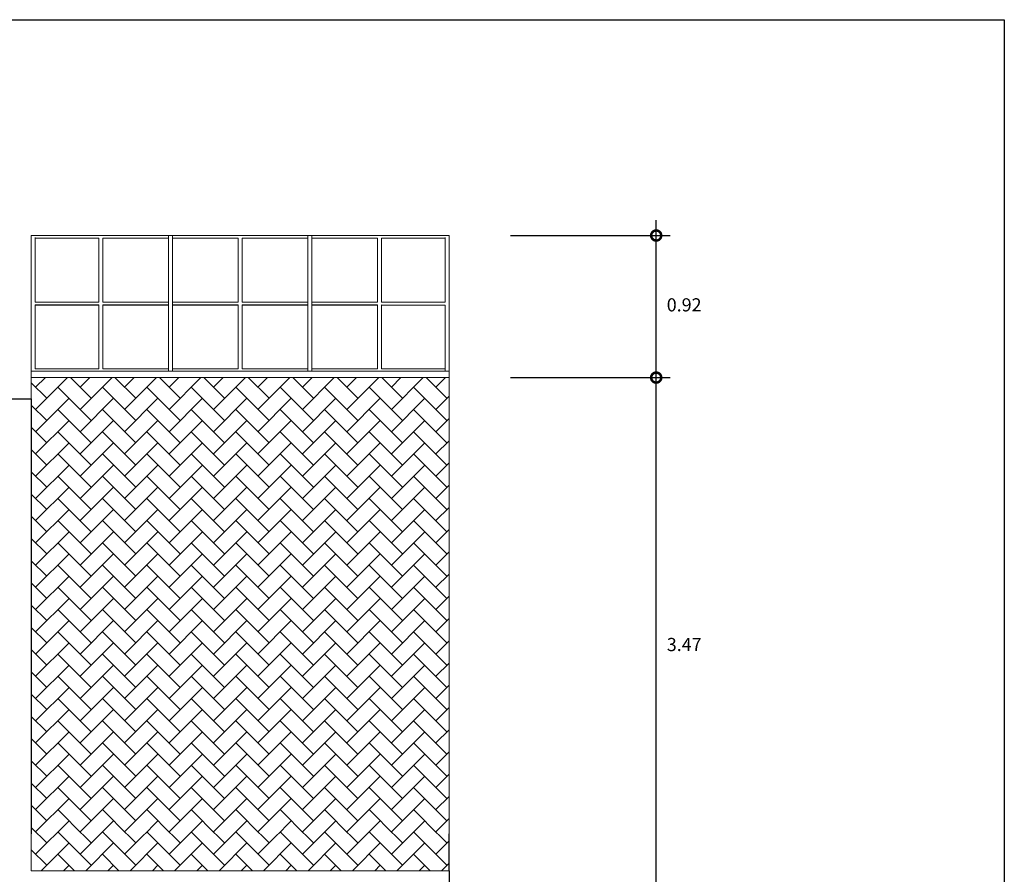
# Model space of a CAD drawing. Units: millimetres. Extents: x 3307 to 6722, y 1496 to 3056.
# Drawn here: x 3381 to 3387, y 1514 to 1519 of the extents above; entities that cross this region are included whole.
import ezdxf

# ---------------------------------------------------------------- set-up
doc = ezdxf.new("R2010")
doc.units = ezdxf.units.MM
doc.header["$LTSCALE"] = 0.2
doc.set_wipeout_variables(frame=1)
doc.linetypes.add('Wipeout_Contour', pattern=[1000, 0, -1000])
doc.layers.get('0').update_dxf_attribs({"lineweight": 15})
for name, color, linetype, lineweight in [('COTASEJE', 9, 'Continuous', 9), ('Dibujo 2D - General_Pluma_Nº__1', 7, 'Continuous', 9), ('Dibujo 2D - General_Pluma_Nº__19', 255, 'Continuous', 0), ('Estructura - Cubiertas_Pluma_Nº__41', 7, 'Continuous', 25), ('Estructura - Muros_Pluma_Nº__41', 7, 'Continuous', 25), ('TEXTURAS', 252, 'Continuous', 0), ('VENTANA', 255, 'Continuous', 13)]:
    doc.layers.add(name, color=color, linetype=linetype, lineweight=lineweight)
doc.layers.add('Dibujo 2D - General', color=7, linetype='Continuous')
for name, color, linetype, lineweight, true_color in [('Dibujo 2D - General_Pluma_Nº__81', 7, 'Continuous', 5, 0x6a6a6a), ('Estructura - Cubiertas_Pluma_Nº__81', 7, 'Continuous', 5, 0x6a6a6a), ('Notas - Estructura_Pluma_Nº__81', 7, 'Continuous', 5, 0x6a6a6a)]:
    doc.layers.add(name, color=color, linetype=linetype, lineweight=lineweight, true_color=true_color)
doc.styles.add('cent', font='GOTHIC.TTF')
doc.dimstyles.new('Copy of COTA', dxfattribs={"dimtxt": 0.08, "dimasz": 0.13, "dimexe": 0.09, "dimexo": 0.15, "dimgap": 0.05, "dimtad": 2, "dimtih": 1, "dimtoh": 1, "dimzin": 1, "dimdsep": 46, "dimtxsty": 'cent', "dimblk": 'ARCHTICK', "dimcen": 0.1, "dimdle": 0.1, "dimclrd": 256, "dimclre": 256, "dimclrt": 256, "dimazin": 0, "dimtfac": 1, "dimtix": 1, "dimtmove": 0, "dimatfit": 3, "dimfxl": 1, "dimarcsym": 0})

# ---------------------------------------------------------------- blocks, each defined once
blk = doc.blocks.new('_DotSmall')
at = {"color": 0, "linetype": 'ByBlock', "const_width": 0.5}
blk.add_lwpolyline([(-0.0625, 0, 1), (0.0625, 0, 1)], format="xyb", close=True, dxfattribs=at)
blk = doc.blocks.new('*D260')
at = {"layer": 'COTASEJE', "lineweight": -2, "transparency": 16777216}
for p, q in [((3384.6523, 1513.2921), (3384.6523, 1516.9643)), ((3383.7105, 1516.8643), (3384.7423, 1516.8643)), ((3383.7105, 1513.3921), (3384.7423, 1513.3921))]:
    blk.add_line(p, q, dxfattribs=at)
at = {"layer": 'Defpoints', "color": 0, "transparency": 16777216}
for p in [(3383.5605, 1516.8643), (3384.6523, 1516.8643), (3383.5605, 1513.3921)]:
    blk.add_point(p, dxfattribs=at)
at = {"layer": 'COTASEJE', "lineweight": -2, "transparency": 16777216, "xscale": 0.13, "yscale": 0.13, "zscale": 0.13}
for p, rotation in [((3384.6523, 1516.8643), 90), ((3384.6523, 1513.3921), 270)]:
    blk.add_blockref('_DotSmall', p, dxfattribs=dict(at, rotation=rotation))
at = {"layer": 'COTASEJE', "transparency": 16777216, "insert": (3384.8334, 1515.1282), "char_height": 0.085, "attachment_point": 5, "style": 'cent'}
blk.add_mtext('3.47', dxfattribs=at)
blk = doc.blocks.new('*D261')
at = {"layer": 'COTASEJE', "lineweight": -2, "transparency": 16777216}
for p, q in [((3384.6523, 1516.7643), (3384.6523, 1517.8823)), ((3383.7105, 1517.7823), (3384.7423, 1517.7823)), ((3383.7105, 1516.8643), (3384.7423, 1516.8643))]:
    blk.add_line(p, q, dxfattribs=at)
at = {"layer": 'Defpoints', "color": 0, "transparency": 16777216}
for p in [(3383.5605, 1517.7823), (3384.6523, 1517.7823), (3383.5605, 1516.8643)]:
    blk.add_point(p, dxfattribs=at)
at = {"layer": 'COTASEJE', "lineweight": -2, "transparency": 16777216, "xscale": 0.13, "yscale": 0.13, "zscale": 0.13}
for p, rotation in [((3384.6523, 1517.7823), 90), ((3384.6523, 1516.8643), 270)]:
    blk.add_blockref('_DotSmall', p, dxfattribs=dict(at, rotation=rotation))
at = {"layer": 'COTASEJE', "transparency": 16777216, "insert": (3384.833, 1517.3233), "char_height": 0.085, "attachment_point": 5, "style": 'cent'}
blk.add_mtext('0.92', dxfattribs=at)

msp = doc.modelspace()

# ---------------------------------------------------------------- linework, layer by layer
at = {"layer": 'Dibujo 2D - General_Pluma_Nº__19', "linetype": 'Continuous', "flags": 128}
for points in [[(3381.0507, 1517.3511), (3380.6382, 1517.3511), (3380.6382, 1517.7646), (3381.0507, 1517.7646)], [(3381.5007, 1517.3511), (3381.0757, 1517.3511), (3381.0757, 1517.7646), (3381.5007, 1517.7646)], [(3381.9507, 1517.3511), (3381.5257, 1517.3511), (3381.5257, 1517.7646), (3381.9507, 1517.7646)], [(3382.4007, 1517.3511), (3381.9757, 1517.3511), (3381.9757, 1517.7646), (3382.4007, 1517.7646)], [(3382.8507, 1517.3511), (3382.4257, 1517.3511), (3382.4257, 1517.7646), (3382.8507, 1517.7646)], [(3383.2882, 1517.7646), (3383.2882, 1517.3511), (3382.8757, 1517.3511), (3382.8757, 1517.7646)], [(3381.0507, 1516.9199), (3380.6382, 1516.9199), (3380.6382, 1517.3332), (3381.0507, 1517.3332)], [(3381.5007, 1516.9199), (3381.0757, 1516.9199), (3381.0757, 1517.3332), (3381.5007, 1517.3332)], [(3381.9507, 1516.9199), (3381.5257, 1516.9199), (3381.5257, 1517.3332), (3381.9507, 1517.3332)], [(3382.4007, 1516.9199), (3381.9757, 1516.9199), (3381.9757, 1517.3332), (3382.4007, 1517.3332)], [(3382.8507, 1516.9199), (3382.4257, 1516.9199), (3382.4257, 1517.3332), (3382.8507, 1517.3332)], [(3383.2882, 1517.3332), (3383.2882, 1516.9199), (3382.8757, 1516.9199), (3382.8757, 1517.3332)]]:
    msp.add_lwpolyline(points, close=True, dxfattribs=at)
at = {"layer": 'Estructura - Muros_Pluma_Nº__41', "linetype": 'Continuous'}
msp.add_line((3383.3132, 1513.6771), (3383.3132, 1513.3921), dxfattribs=at)
at = {"layer": 'Notas - Estructura_Pluma_Nº__81', "linetype": 'Continuous'}
for p, q in [((3381.5007, 1517.7823), (3380.6132, 1517.7823)), ((3380.6382, 1517.3511), (3380.6382, 1517.7688)), ((3381.0507, 1517.7646), (3380.6382, 1517.7646)), ((3381.0507, 1517.7646), (3381.0507, 1517.3511)), ((3381.5007, 1517.7646), (3381.0757, 1517.7646)), ((3381.0757, 1517.3511), (3381.0757, 1517.7646)), ((3382.4257, 1517.7823), (3381.5007, 1517.7823)), ((3381.5007, 1517.7823), (3381.5007, 1517.3376)), ((3381.5257, 1516.9064), (3381.5257, 1517.7823)), ((3381.9507, 1517.7646), (3381.5257, 1517.7646)), ((3381.9507, 1517.7646), (3381.9507, 1517.3511)), ((3382.4007, 1517.7646), (3381.9757, 1517.7646)), ((3381.9757, 1517.3511), (3381.9757, 1517.7646)), ((3382.4007, 1517.7823), (3382.4007, 1517.3376)), ((3383.3132, 1517.7823), (3382.4257, 1517.7823)), ((3382.4257, 1516.9064), (3382.4257, 1517.7823)), ((3382.8507, 1517.7646), (3382.4257, 1517.7646)), ((3382.8507, 1517.7646), (3382.8507, 1517.3511)), ((3383.2882, 1517.7646), (3382.8757, 1517.7646)), ((3382.8757, 1517.3511), (3382.8757, 1517.7646)), ((3383.2882, 1517.7688), (3383.2882, 1517.3511)), ((3383.3132, 1516.9064), (3383.3132, 1517.7823)), ((3381.0507, 1517.3511), (3380.6382, 1517.3511)), ((3381.0507, 1517.3334), (3380.6382, 1517.3334)), ((3380.6382, 1516.9199), (3380.6382, 1517.3334)), ((3381.0507, 1517.3334), (3381.0507, 1516.9199)), ((3381.5007, 1517.3511), (3381.0757, 1517.3511)), ((3381.5007, 1517.3334), (3381.0757, 1517.3334)), ((3381.0757, 1516.9199), (3381.0757, 1517.3334)), ((3381.5007, 1517.3376), (3381.5007, 1516.9199)), ((3381.9507, 1517.3511), (3381.5257, 1517.3511)), ((3381.9507, 1517.3334), (3381.5257, 1517.3334)), ((3381.9507, 1517.3334), (3381.9507, 1516.9199)), ((3382.4007, 1517.3511), (3381.9757, 1517.3511)), ((3382.4007, 1517.3334), (3381.9757, 1517.3334)), ((3381.9757, 1516.9199), (3381.9757, 1517.3334)), ((3382.4007, 1517.3376), (3382.4007, 1516.9199)), ((3382.8507, 1517.3511), (3382.4257, 1517.3511)), ((3382.8507, 1517.3334), (3382.4257, 1517.3334)), ((3382.8507, 1517.3334), (3382.8507, 1516.9199)), ((3383.2882, 1517.3511), (3382.8757, 1517.3511)), ((3383.2882, 1517.3332), (3382.8757, 1517.3334)), ((3382.8757, 1516.9199), (3382.8757, 1517.3334)), ((3383.2882, 1517.3332), (3383.2879, 1516.9064)), ((3381.0507, 1516.9199), (3380.6382, 1516.9199)), ((3381.5007, 1516.9199), (3381.0757, 1516.9199)), ((3381.5007, 1516.9199), (3381.5007, 1516.9064)), ((3381.9507, 1516.9199), (3381.5257, 1516.9199)), ((3382.4007, 1516.9199), (3381.9757, 1516.9199)), ((3382.4007, 1516.9199), (3382.4007, 1516.9064)), ((3382.8507, 1516.9199), (3382.4257, 1516.9199)), ((3383.2882, 1516.9199), (3382.8757, 1516.9199)), ((3380.6132, 1516.9064), (3381.5007, 1516.9064)), ((3381.5007, 1516.9064), (3382.4257, 1516.9064)), ((3382.4257, 1516.9064), (3383.3132, 1516.9064))]:
    msp.add_line(p, q, dxfattribs=at)
at = {"layer": 'VENTANA', "ltscale": 3}
msp.add_line((3383.3132, 1513.6771), (3380.6132, 1513.6771), dxfattribs=at)

# ---------------------------------------------------------------- dimensions: what is measured, and where the dimension line sits
at = {"layer": 'COTASEJE'}
for base, p1, p2, picture, middle in [((3384.6523, 1517.7823), (3383.5605, 1516.8643), (3383.5605, 1517.7823), '*D261', (3384.833, 1517.3233)), ((3384.6523, 1516.8643), (3383.5605, 1513.3921), (3383.5605, 1516.8643), '*D260', (3384.8334, 1515.1282))]:
    dim = msp.add_linear_dim(base=base, p1=p1, p2=p2, angle=90, dimstyle='Copy of COTA', override={"dimtxt": 0.085, "dimgap": 0.07, "dimblk1": 'DotSmall', "dimblk2": 'DotSmall', "dimsah": 1}, dxfattribs=at)
    dim.commit()
    dim.dimension.update_dxf_attribs({"geometry": picture, "text_midpoint": middle})

# ---------------------------------------------------------------- wipeouts: each hides what was drawn before it
at = {"linetype": 'Wipeout_Contour', "ltscale": 100832.431622}
msp.add_wipeout([(3383.3132, 1516.8643), (3380.6132, 1516.8643), (3380.6132, 1513.9151), (3383.3132, 1513.9151)], dxfattribs=at).dxf.layer = 'Dibujo 2D - General'

# ---------------------------------------------------------------- next in the draw order: hatches: boundary and pattern name
at = {"layer": 'TEXTURAS', "ltscale": 3}
h = msp.add_hatch(dxfattribs=at)
h.set_pattern_fill('AR-HBONE', color=256, scale=0.001, style=0)
h.set_pattern_definition([(45, (4.35236, 7.83157), (0, 0.143684098), [0.3048, -0.1016]), (135, (4.42421, 7.90341), (0, 0.143684098), [0.3048, -0.1016])])
edge = h.paths.add_edge_path()
edge.add_line((3380.6132, 1516.8647), (3383.3132, 1516.8643))
edge.add_line((3383.3132, 1516.8643), (3383.3132, 1513.6771))
edge.add_line((3383.3132, 1513.6771), (3380.6132, 1513.6771))
edge.add_line((3380.6132, 1513.6771), (3380.6132, 1516.8604))

# ---------------------------------------------------------------- next in the draw order: linework, layer by layer
at = {"layer": 'Dibujo 2D - General', "ltscale": 3}
msp.add_lwpolyline([(3362.2051, 1519.1771), (3386.9024, 1519.1771), (3386.9024, 1504.3121), (3362.2051, 1504.3121)], close=True, dxfattribs=at)
at = {"layer": 'Dibujo 2D - General_Pluma_Nº__1', "linetype": 'Continuous', "flags": 128}
msp.add_lwpolyline([(3383.3132, 1516.8643), (3380.6132, 1516.8643), (3380.6132, 1513.6771), (3383.3132, 1513.6771)], close=True, dxfattribs=at)
at = {"layer": 'Dibujo 2D - General_Pluma_Nº__81', "linetype": 'Continuous', "flags": 128}
msp.add_lwpolyline([(3383.3132, 1516.8643), (3380.6132, 1516.8647)], dxfattribs=at)
at = {"layer": 'Estructura - Cubiertas_Pluma_Nº__41', "linetype": 'Continuous'}
msp.add_line((3383.3132, 1513.6771), (3383.3132, 1513.9151), dxfattribs=at)
at = {"layer": 'Estructura - Cubiertas_Pluma_Nº__81', "linetype": 'Continuous'}
for p, q in [((3380.6132, 1516.7271), (3380.6132, 1516.8647)), ((3383.3132, 1516.8647), (3383.3132, 1513.9151)), ((3380.6132, 1513.9151), (3380.6132, 1513.9156))]:
    msp.add_line(p, q, dxfattribs=at)
at = {"layer": 'Estructura - Muros_Pluma_Nº__41', "linetype": 'Continuous'}
for p, q in [((3375.9632, 1516.7271), (3380.6132, 1516.7271)), ((3380.6132, 1516.7271), (3380.6132, 1513.9156))]:
    msp.add_line(p, q, dxfattribs=at)
at = {"layer": 'Notas - Estructura_Pluma_Nº__81', "linetype": 'Continuous'}
for p, q in [((3380.6132, 1517.7823), (3380.6132, 1516.8604)), ((3383.3132, 1516.8643), (3383.3132, 1516.9064))]:
    msp.add_line(p, q, dxfattribs=at)
at = {"layer": 'TEXTURAS', "ltscale": 3}
msp.add_lwpolyline([(3380.6132, 1516.8647), (3383.3132, 1516.8643), (3383.3132, 1513.6771), (3380.6132, 1513.6771), (3380.6132, 1516.8604)], dxfattribs=at)
at = {"layer": 'VENTANA', "ltscale": 3}
for p, q in [((3380.6132, 1513.6771), (3380.6132, 1516.7271)), ((3383.3132, 1513.6771), (3383.3132, 1516.7271))]:
    msp.add_line(p, q, dxfattribs=at)

doc.saveas('drawing.dxf')
